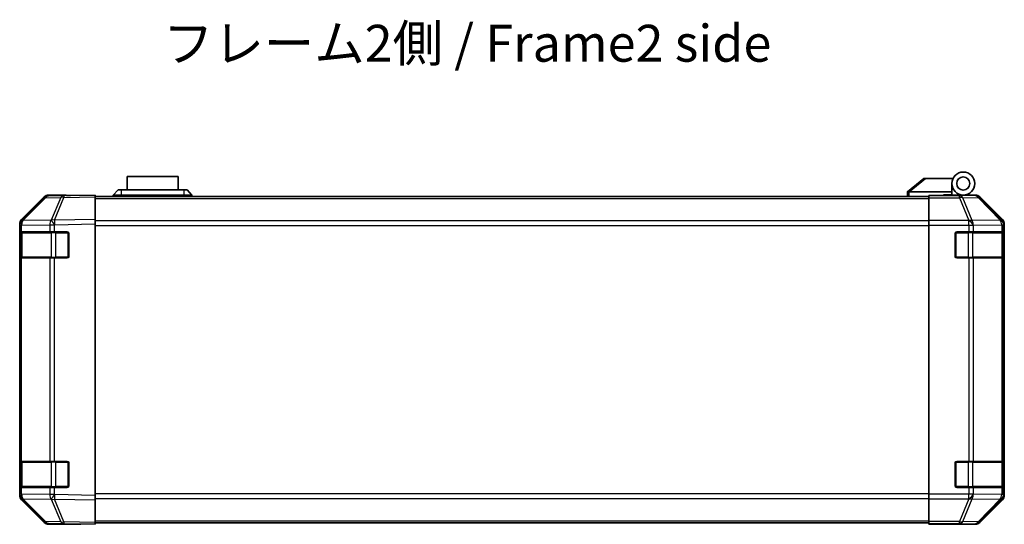
# Model space of a CAD drawing. Units: millimetres. Extents: x 0 to 7665, y -7 to 1265.
# Drawn here: x 2181 to 2481, y 413 to 567 of the extents above; entities that cross this region are included whole.
import ezdxf

# ---------------------------------------------------------------- set-up
doc = ezdxf.new("R2010")
doc.units = ezdxf.units.MM
doc.header["$LTSCALE"] = 4.5
for name, color, linetype, lineweight in [('Symbol (ISO)', 7, 'Continuous', 18), ('Visible (ISO)', 7, 'Continuous', 35), ('Visible Narrow (ISO)', 7, 'Continuous', 25)]:
    doc.layers.add(name, color=color, linetype=linetype, lineweight=lineweight)
doc.styles.add('Note Text (TK)', font='txt')

msp = doc.modelspace()

# ---------------------------------------------------------------- linework, layer by layer
at = {"layer": 'Visible (ISO)'}
for p, q in [((2228.9344, 519.3955), (2213.4344, 519.3955)), ((2213.4344, 515.3955), (2213.4344, 519.3955)), ((2228.9344, 519.3955), (2228.9344, 515.3955)), ((2456.1844, 518.7955), (2451.2015, 514.8091)), ((2456.1844, 518.7955), (2456.7053, 518.7955)), ((2456.7053, 518.7955), (2465.0222, 518.7955)), ((2464.6844, 514.7955), (2464.6844, 517.2955)), ((2181.2701, 506.3799), (2188.1, 513.2098)), ((2194.1628, 513.6293), (2189.5013, 513.5479)), ((2194.6844, 513.7955), (2189.514, 513.7955)), ((2203.6844, 513.7955), (2194.1628, 513.6293)), ((2194.6844, 513.6384), (2194.6844, 513.7955)), ((2203.6844, 513.7955), (2203.6844, 513.2098)), ((2203.6844, 513.2955), (2457.6844, 513.2955)), ((2203.6844, 506.3799), (2203.6844, 513.2098)), ((2209.1844, 513.7955), (2210.6844, 515.3955)), ((2211.6844, 513.7955), (2209.1844, 513.7955)), ((2209.1844, 513.2955), (2209.1844, 513.7955)), ((2210.6844, 515.3955), (2211.6844, 515.3955)), ((2230.6844, 515.3955), (2211.6844, 515.3955)), ((2211.6844, 513.7955), (2230.6844, 513.7955)), ((2230.6844, 515.3955), (2231.6844, 515.3955)), ((2233.1844, 513.7955), (2230.6844, 513.7955)), ((2233.1844, 513.7955), (2231.6844, 515.3955)), ((2233.1844, 513.2955), (2233.1844, 513.7955)), ((2451.1844, 514.7955), (2451.2015, 514.8091)), ((2451.1844, 514.7955), (2451.1844, 513.2955)), ((2464.6844, 514.7955), (2451.7053, 514.7955)), ((2457.6844, 513.5479), (2457.6844, 513.6384)), ((2461.6844, 513.6384), (2457.6844, 513.6384)), ((2457.6844, 512.95), (2457.6844, 513.5479)), ((2462.1844, 513.6388), (2462.1844, 513.8955)), ((2462.1844, 513.8955), (2464.6844, 513.8955)), ((2464.6844, 513.8955), (2464.6844, 514.7955)), ((2464.6844, 513.8955), (2464.6844, 513.6558)), ((2464.6844, 513.7955), (2468.1844, 513.7955)), ((2466.6844, 513.7466), (2466.6844, 513.7257)), ((2468.1844, 513.7955), (2471.8549, 513.7955)), ((2480.0988, 506.3799), (2473.2689, 513.2098)), ((2188.1097, 512.95), (2181.2645, 505.9843)), ((2457.6844, 512.95), (2457.6844, 505.9776)), ((2180.6844, 504.5758), (2180.6844, 504.9659)), ((2180.6844, 504.5758), (2180.6844, 502.5955)), ((2181.2645, 505.9843), (2181.2579, 505.9776)), ((2203.6844, 506.3799), (2203.6844, 504.9659)), ((2203.6844, 422.2251), (2203.6844, 504.9659)), ((2457.6844, 504.5758), (2457.6844, 505.9776)), ((2457.6844, 422.6152), (2457.6844, 504.5758)), ((2480.6844, 422.2251), (2480.6844, 504.9659)), ((2180.6844, 502.5955), (2180.6844, 502.0955)), ((2181.2702, 502.5955), (2180.6844, 502.5955)), ((2180.6844, 495.0955), (2180.6844, 502.0955)), ((2180.8844, 502.2955), (2180.8844, 494.8955)), ((2181.2702, 502.5955), (2189.8821, 502.5955)), ((2191.2614, 502.5955), (2189.8821, 502.5955)), ((2191.2614, 502.5955), (2195.1844, 502.5955)), ((2195.6844, 502.0955), (2195.6844, 495.0955)), ((2465.6844, 495.0955), (2465.6844, 502.0955)), ((2466.1844, 502.5955), (2469.856, 502.5955)), ((2471.2702, 502.5955), (2469.856, 502.5955)), ((2471.2702, 502.5955), (2479.8821, 502.5955)), ((2480.4676, 502.5955), (2479.8821, 502.5955)), ((2480.4676, 502.5955), (2480.5361, 502.5955)), ((2480.4844, 494.8955), (2480.4844, 502.2955)), ((2480.5448, 502.0955), (2480.5448, 495.0955)), ((2180.6844, 495.0955), (2180.6844, 494.5955)), ((2180.6844, 494.5955), (2181.2702, 494.5955)), ((2180.6844, 494.5955), (2180.6844, 432.5955)), ((2189.8821, 494.5955), (2181.2702, 494.5955)), ((2189.8821, 494.5955), (2191.2614, 494.5955)), ((2195.1844, 494.5955), (2191.2614, 494.5955)), ((2469.856, 494.5955), (2466.1844, 494.5955)), ((2469.856, 494.5955), (2471.2702, 494.5955)), ((2479.8821, 494.5955), (2471.2702, 494.5955)), ((2479.8821, 494.5955), (2480.4676, 494.5955)), ((2480.5361, 494.5955), (2480.4676, 494.5955)), ((2180.6844, 432.5955), (2180.6844, 432.0955)), ((2181.2702, 432.5955), (2180.6844, 432.5955)), ((2180.6844, 425.0955), (2180.6844, 432.0955)), ((2180.8844, 432.2955), (2180.8844, 424.8955)), ((2181.2702, 432.5955), (2189.8821, 432.5955)), ((2191.2614, 432.5955), (2189.8821, 432.5955)), ((2191.2614, 432.5955), (2195.1844, 432.5955)), ((2195.6844, 432.0955), (2195.6844, 425.0955)), ((2465.6844, 425.0955), (2465.6844, 432.0955)), ((2466.1844, 432.5955), (2469.856, 432.5955)), ((2471.2702, 432.5955), (2469.856, 432.5955)), ((2471.2702, 432.5955), (2479.8821, 432.5955)), ((2480.4676, 432.5955), (2479.8821, 432.5955)), ((2480.4676, 432.5955), (2480.5361, 432.5955)), ((2480.4844, 424.8955), (2480.4844, 432.2955)), ((2480.5448, 432.0955), (2480.5448, 425.0955)), ((2180.6844, 425.0955), (2180.6844, 424.5955)), ((2180.6844, 424.5955), (2180.6844, 422.6152)), ((2180.6844, 424.5955), (2181.2702, 424.5955)), ((2189.8821, 424.5955), (2181.2702, 424.5955)), ((2189.8821, 424.5955), (2191.2614, 424.5955)), ((2195.1844, 424.5955), (2191.2614, 424.5955)), ((2469.856, 424.5955), (2466.1844, 424.5955)), ((2469.856, 424.5955), (2471.2702, 424.5955)), ((2479.8821, 424.5955), (2471.2702, 424.5955)), ((2479.8821, 424.5955), (2480.4676, 424.5955)), ((2480.5361, 424.5955), (2480.4676, 424.5955)), ((2180.6844, 422.2251), (2180.6844, 422.6152)), ((2181.2579, 421.2133), (2181.2645, 421.2067)), ((2181.2645, 421.2067), (2188.1097, 414.2409)), ((2188.1, 413.9811), (2181.2701, 420.811)), ((2203.6844, 422.2251), (2203.6844, 420.811)), ((2203.6844, 413.9811), (2203.6844, 420.811)), ((2457.6844, 421.2133), (2457.6844, 422.6152)), ((2457.6844, 421.2133), (2457.6844, 414.2409)), ((2473.2689, 413.9811), (2480.0988, 420.811)), ((2457.6844, 413.643), (2457.6844, 414.2409)), ((2189.5013, 413.643), (2194.1628, 413.5617)), ((2198.6844, 413.3955), (2189.514, 413.3955)), ((2194.1628, 413.5617), (2203.6844, 413.3955)), ((2198.6844, 413.3955), (2198.6844, 413.4828)), ((2203.6844, 413.9811), (2203.6844, 413.3955)), ((2203.6844, 413.8955), (2457.6844, 413.8955)), ((2457.6844, 413.643), (2457.6844, 413.4828)), ((2457.6844, 413.4828), (2460.6844, 413.4828)), ((2462.6844, 413.4478), (2462.6844, 413.3955)), ((2462.6844, 413.3955), (2471.8549, 413.3955))]:
    msp.add_line(p, q, dxfattribs=at)
for radius in [3.5, 2]:
    msp.add_circle((2468.1844, 517.2955), radius, dxfattribs=at)
for centre, radius, start, end in [((2189.5362, 511.5482), 2, 91, 135.5), ((2466.9844, 513.2955), 0.5, 90, 115.544368), ((2182.6844, 504.5758), 2, 135.5, 180), ((2181.1844, 502.2955), 0.3, 90, 180), ((2195.1844, 502.0955), 0.5, 0, 90), ((2466.1844, 502.0955), 0.5, 90, 180), ((2480.1844, 502.2955), 0.3, 0, 90), ((2195.1844, 495.0955), 0.5, 270, 0), ((2466.1844, 495.0955), 0.5, 180, 270), ((2181.1844, 494.8955), 0.3, 180, 270), ((2480.1844, 494.8955), 0.3, 270, 0), ((2181.1844, 432.2955), 0.3, 90, 180), ((2195.1844, 432.0955), 0.5, 0, 90), ((2466.1844, 432.0955), 0.5, 90, 180), ((2480.1844, 432.2955), 0.3, 0, 90), ((2181.1844, 424.8955), 0.3, 180, 270), ((2195.1844, 425.0955), 0.5, 270, 0), ((2466.1844, 425.0955), 0.5, 180, 270), ((2480.1844, 424.8955), 0.3, 270, 0), ((2182.6844, 422.6152), 2, 180, 224.5), ((2189.5362, 415.6427), 2, 224.5, 269)]:
    msp.add_arc(centre, radius, start, end, dxfattribs=at)
for centre, major_axis, ratio, start_param, end_param in [((2189.5146, 511.7952), (-1.4146, 1.4146), 0.99969546, 5.49793944, 6.28318531), ((2199.6844, 513.7257), (-5, 0), 0.01745506, 0, 0.78539816), ((2450.5873, 513.6774), (1.3096, 1.0476), 0.2981424, 0.35673339, 0.38402438), ((2461.6844, 513.7257), (5, 0), 0.01745506, 4.71238898, 6.28318531), ((2471.8542, 511.7952), (1.4146, 1.4146), 0.99969546, 0, 0.78524587), ((2182.6848, 504.9653), (-1.4146, 1.4146), 0.99969546, 0, 0.78524587), ((2478.6841, 504.9653), (1.4146, 1.4146), 0.99969546, 5.49793944, 6.28318531), ((2480.5361, 502.0955), (0, 0.5), 0.01745506, 4.71238898, 6.28318531), ((2480.5361, 495.0955), (0, 0.5), 0.01745506, 3.14159265, 4.71238898), ((2480.5361, 432.0955), (0, 0.5), 0.01745506, 4.71238898, 6.28318531), ((2480.5361, 425.0955), (0, 0.5), 0.01745506, 3.14159265, 4.71238898), ((2182.6848, 422.2257), (-1.4146, -1.4146), 0.99969546, 5.49793944, 6.28318531), ((2478.6841, 422.2257), (1.4146, -1.4146), 0.99969546, 0, 0.78524587), ((2189.5146, 415.3958), (-1.4146, -1.4146), 0.99969546, 0, 0.78524587), ((2200.6844, 413.4478), (-2, 0), 0.01745506, 5.49778714, 6.28318531), ((2460.6844, 413.4478), (2, 0), 0.01745506, 0, 1.57079633), ((2471.8542, 415.3958), (1.4146, -1.4146), 0.99969546, 5.49793944, 6.28318531)]:
    msp.add_ellipse(centre, major_axis=major_axis, ratio=ratio, start_param=start_param, end_param=end_param, dxfattribs=at)
msp.add_open_spline([(2451.6844, 514.7951), (2451.6414, 514.7934), (2451.5959, 514.7972), (2451.4913, 514.8095), (2451.4327, 514.8188), (2451.3359, 514.829), (2451.2985, 514.831), (2451.2378, 514.8266), (2451.2154, 514.8203), (2451.2015, 514.8091)], degree=3, knots=[0, 0, 0, 0, 0.0129194231, 0.0129194231, 0.0292235169, 0.0292235169, 0.0422861714, 0.0422861714, 0.0554565223, 0.0554565223, 0.0554565223, 0.0554565223], dxfattribs=at)
at = {"layer": 'Visible Narrow (ISO)'}
for p, q in [((2451.7053, 514.7955), (2456.7053, 518.7955)), ((2188.5178, 512.9536), (2193.1793, 513.0349)), ((2193.1793, 513.0349), (2190.3015, 506.1548)), ((2191.2705, 506.1632), (2194.1483, 513.0434)), ((2194.1483, 513.0434), (2203.6844, 513.2098)), ((2211.6844, 513.7955), (2211.6844, 515.3955)), ((2211.6844, 513.2955), (2211.6844, 513.7955)), ((2230.6844, 515.3955), (2230.6844, 513.7955)), ((2230.6844, 513.2955), (2230.6844, 513.7955)), ((2451.6844, 513.2955), (2451.6844, 514.7951)), ((2467.0272, 513.5479), (2457.6844, 513.5479)), ((2471.6887, 513.6293), (2467.0272, 513.5479)), ((2467.0272, 512.95), (2467.0272, 513.5479)), ((2468.0211, 512.9536), (2472.6825, 513.0349)), ((2471.8549, 513.7955), (2471.6887, 513.6293)), ((2472.6825, 513.0349), (2479.4622, 506.1548)), ((2473.1024, 513.0434), (2473.2689, 513.2098)), ((2479.8821, 506.1632), (2473.1024, 513.0434)), ((2181.6726, 505.9878), (2188.5178, 512.9536)), ((2203.6844, 512.7097), (2457.6844, 512.7097)), ((2457.6844, 512.95), (2467.0272, 512.95)), ((2467.0272, 512.95), (2469.8626, 505.9843)), ((2470.8565, 505.9878), (2468.0211, 512.9536)), ((2180.6844, 504.5758), (2181.2702, 504.5758)), ((2181.2702, 504.5758), (2181.2768, 504.5825)), ((2181.2702, 502.5955), (2181.2702, 504.5758)), ((2181.2768, 504.5825), (2189.8821, 504.7327)), ((2190.2779, 506.138), (2181.6726, 505.9878)), ((2189.8821, 504.7327), (2191.2614, 504.7327)), ((2189.8821, 504.7327), (2189.8821, 502.5955)), ((2190.3015, 506.1548), (2190.2779, 506.138)), ((2191.2614, 504.7327), (2191.285, 504.7495)), ((2191.2614, 502.5955), (2191.2614, 504.7327)), ((2203.6844, 506.3799), (2191.2705, 506.1632)), ((2191.285, 504.7495), (2203.6844, 504.9659)), ((2457.6844, 505.8813), (2203.6844, 505.8813)), ((2203.6844, 504.4671), (2457.6844, 504.4671)), ((2469.856, 505.9776), (2457.6844, 505.9776)), ((2457.6844, 504.5758), (2469.856, 504.5758)), ((2469.8626, 505.9843), (2469.856, 505.9776)), ((2469.856, 504.5758), (2469.856, 505.9776)), ((2469.856, 504.5758), (2469.856, 502.5955)), ((2469.856, 504.5758), (2471.2702, 504.5758)), ((2479.4618, 506.138), (2470.8565, 505.9878)), ((2471.2702, 504.5758), (2471.2768, 504.5825)), ((2471.2702, 502.5955), (2471.2702, 504.5758)), ((2471.2768, 504.5825), (2479.8821, 504.7327)), ((2479.4622, 506.1548), (2479.4618, 506.138)), ((2480.0988, 506.3799), (2479.8821, 506.1632)), ((2479.8821, 504.7327), (2480.4676, 504.7327)), ((2479.8821, 504.7327), (2479.8821, 502.5955)), ((2480.4676, 504.7327), (2480.468, 504.7495)), ((2480.4676, 502.5955), (2480.4676, 504.7327)), ((2480.468, 504.7495), (2480.6844, 504.9659)), ((2180.6844, 502.0955), (2180.8844, 502.0955)), ((2181.4702, 502.2955), (2180.8844, 502.2955)), ((2181.4702, 502.2955), (2190.2987, 502.2955)), ((2181.4702, 494.8955), (2181.4702, 502.2955)), ((2191.7129, 502.2955), (2190.2987, 502.2955)), ((2190.2987, 502.2955), (2190.2987, 494.8955)), ((2191.7129, 502.5955), (2191.7129, 502.2955)), ((2191.7129, 502.2955), (2195.3844, 502.2955)), ((2191.7129, 494.8955), (2191.7129, 502.2955)), ((2195.3844, 502.2955), (2195.3844, 502.5537)), ((2195.6427, 502.2955), (2195.3844, 502.2955)), ((2195.3844, 502.2955), (2195.3844, 494.8955)), ((2465.9844, 502.2955), (2465.7262, 502.2955)), ((2465.9844, 502.5537), (2465.9844, 502.2955)), ((2465.9844, 494.8955), (2465.9844, 502.2955)), ((2465.9844, 502.2955), (2469.656, 502.2955)), ((2469.656, 502.5955), (2469.656, 502.2955)), ((2471.0702, 502.2955), (2469.656, 502.2955)), ((2469.656, 502.2955), (2469.656, 494.8955)), ((2471.0702, 502.2955), (2479.8987, 502.2955)), ((2471.0702, 494.8955), (2471.0702, 502.2955)), ((2480.4844, 502.2955), (2479.8987, 502.2955)), ((2479.8987, 502.2955), (2479.8987, 494.8955)), ((2480.4844, 502.0955), (2480.5448, 502.0955)), ((2180.8844, 495.0955), (2180.6844, 495.0955)), ((2480.5448, 495.0955), (2480.4844, 495.0955)), ((2180.8844, 494.8955), (2181.4702, 494.8955)), ((2181.2702, 432.5955), (2181.2702, 494.5955)), ((2190.2987, 494.8955), (2181.4702, 494.8955)), ((2189.8821, 494.5955), (2189.8821, 432.5955)), ((2190.2987, 494.8955), (2191.7129, 494.8955)), ((2191.2614, 432.5955), (2191.2614, 494.5955)), ((2191.7129, 494.8955), (2191.7129, 494.5955)), ((2195.3844, 494.8955), (2191.7129, 494.8955)), ((2195.3844, 494.8955), (2195.6427, 494.8955)), ((2195.3844, 494.6372), (2195.3844, 494.8955)), ((2465.7262, 494.8955), (2465.9844, 494.8955)), ((2465.9844, 494.8955), (2465.9844, 494.6372)), ((2469.656, 494.8955), (2465.9844, 494.8955)), ((2469.656, 494.8955), (2469.656, 494.5955)), ((2469.656, 494.8955), (2471.0702, 494.8955)), ((2469.856, 494.5955), (2469.856, 432.5955)), ((2479.8987, 494.8955), (2471.0702, 494.8955)), ((2471.2702, 432.5955), (2471.2702, 494.5955)), ((2479.8821, 494.5955), (2479.8821, 432.5955)), ((2479.8987, 494.8955), (2480.4844, 494.8955)), ((2480.4676, 432.5955), (2480.4676, 494.5955)), ((2180.6844, 432.0955), (2180.8844, 432.0955)), ((2181.4702, 432.2955), (2180.8844, 432.2955)), ((2181.4702, 432.2955), (2190.2987, 432.2955)), ((2181.4702, 424.8955), (2181.4702, 432.2955)), ((2191.7129, 432.2955), (2190.2987, 432.2955)), ((2190.2987, 432.2955), (2190.2987, 424.8955)), ((2191.7129, 432.5955), (2191.7129, 432.2955)), ((2191.7129, 432.2955), (2195.3844, 432.2955)), ((2191.7129, 424.8955), (2191.7129, 432.2955)), ((2195.3844, 432.2955), (2195.3844, 432.5537)), ((2195.6427, 432.2955), (2195.3844, 432.2955)), ((2195.3844, 432.2955), (2195.3844, 424.8955)), ((2465.9844, 432.2955), (2465.7262, 432.2955)), ((2465.9844, 432.5537), (2465.9844, 432.2955)), ((2465.9844, 424.8955), (2465.9844, 432.2955)), ((2465.9844, 432.2955), (2469.656, 432.2955)), ((2469.656, 432.5955), (2469.656, 432.2955)), ((2471.0702, 432.2955), (2469.656, 432.2955)), ((2469.656, 432.2955), (2469.656, 424.8955)), ((2471.0702, 432.2955), (2479.8987, 432.2955)), ((2471.0702, 424.8955), (2471.0702, 432.2955)), ((2480.4844, 432.2955), (2479.8987, 432.2955)), ((2479.8987, 432.2955), (2479.8987, 424.8955)), ((2480.4844, 432.0955), (2480.5448, 432.0955)), ((2180.8844, 425.0955), (2180.6844, 425.0955)), ((2180.8844, 424.8955), (2181.4702, 424.8955)), ((2181.2702, 422.6152), (2181.2702, 424.5955)), ((2190.2987, 424.8955), (2181.4702, 424.8955)), ((2189.8821, 424.5955), (2189.8821, 422.4583)), ((2190.2987, 424.8955), (2191.7129, 424.8955)), ((2191.2614, 422.4583), (2191.2614, 424.5955)), ((2191.7129, 424.8955), (2191.7129, 424.5955)), ((2195.3844, 424.8955), (2191.7129, 424.8955)), ((2195.3844, 424.8955), (2195.6427, 424.8955)), ((2195.3844, 424.6372), (2195.3844, 424.8955)), ((2465.7262, 424.8955), (2465.9844, 424.8955)), ((2465.9844, 424.8955), (2465.9844, 424.6372)), ((2469.656, 424.8955), (2465.9844, 424.8955)), ((2469.656, 424.8955), (2469.656, 424.5955)), ((2469.656, 424.8955), (2471.0702, 424.8955)), ((2469.856, 424.5955), (2469.856, 422.6152)), ((2479.8987, 424.8955), (2471.0702, 424.8955)), ((2471.2702, 422.6152), (2471.2702, 424.5955)), ((2479.8821, 424.5955), (2479.8821, 422.4583)), ((2479.8987, 424.8955), (2480.4844, 424.8955)), ((2480.4676, 422.4583), (2480.4676, 424.5955)), ((2480.5448, 425.0955), (2480.4844, 425.0955)), ((2181.2702, 422.6152), (2180.6844, 422.6152)), ((2181.2768, 422.6085), (2181.2702, 422.6152)), ((2189.8821, 422.4583), (2181.2768, 422.6085)), ((2181.6726, 421.2031), (2190.2779, 421.0529)), ((2188.5178, 414.2374), (2181.6726, 421.2031)), ((2191.2614, 422.4583), (2189.8821, 422.4583)), ((2190.2779, 421.0529), (2190.3015, 421.0362)), ((2190.3015, 421.0362), (2193.1793, 414.156)), ((2191.285, 422.4415), (2191.2614, 422.4583)), ((2191.2705, 421.0277), (2203.6844, 420.811)), ((2194.1483, 414.1476), (2191.2705, 421.0277)), ((2203.6844, 422.2251), (2191.285, 422.4415)), ((2457.6844, 422.7239), (2203.6844, 422.7239)), ((2203.6844, 421.3097), (2457.6844, 421.3097)), ((2469.856, 422.6152), (2457.6844, 422.6152)), ((2457.6844, 421.2133), (2469.856, 421.2133)), ((2469.8626, 421.2067), (2467.0272, 414.2409)), ((2468.0211, 414.2374), (2470.8565, 421.2031)), ((2471.2702, 422.6152), (2469.856, 422.6152)), ((2469.856, 421.2133), (2469.856, 422.6152)), ((2469.856, 421.2133), (2469.8626, 421.2067)), ((2470.8565, 421.2031), (2479.4618, 421.0529)), ((2471.2768, 422.6085), (2471.2702, 422.6152)), ((2479.8821, 422.4583), (2471.2768, 422.6085)), ((2479.4622, 421.0362), (2472.6825, 414.156)), ((2473.1024, 414.1476), (2479.8821, 421.0277)), ((2479.4618, 421.0529), (2479.4622, 421.0362)), ((2480.4676, 422.4583), (2479.8821, 422.4583)), ((2479.8821, 421.0277), (2480.0988, 420.811)), ((2480.468, 422.4415), (2480.4676, 422.4583)), ((2480.6844, 422.2251), (2480.468, 422.4415)), ((2193.1793, 414.156), (2188.5178, 414.2374)), ((2203.6844, 413.9811), (2194.1483, 414.1476)), ((2203.6844, 414.4813), (2457.6844, 414.4813)), ((2467.0272, 414.2409), (2457.6844, 414.2409)), ((2467.0272, 413.643), (2467.0272, 414.2409)), ((2472.6825, 414.156), (2468.0211, 414.2374)), ((2473.2689, 413.9811), (2473.1024, 414.1476)), ((2457.6844, 413.643), (2467.0272, 413.643)), ((2467.0272, 413.643), (2471.6887, 413.5617)), ((2471.6887, 413.5617), (2471.8549, 413.3955))]:
    msp.add_line(p, q, dxfattribs=at)
for centre, major_axis, ratio, start_param, end_param in [((2189.5362, 511.5482), (-1.4265, 1.4018), 0.27881333, 5.73930193, 6.28318531), ((2189.5362, 511.5482), (-0.0349, 1.9997), 0.70705293, 0, 0.77922765), ((2194.1977, 511.6296), (-0.0349, 1.9997), 0.70705293, 0, 0.77922765), ((2194.1977, 511.6296), (1.8451, -0.7718), 0.67266741, 1.87081915, 2.4052337), ((2194.1977, 511.6296), (-0.0349, 1.9997), 0.01744975, 0, 0.78524587), ((2467.0272, 511.5482), (-0.0349, 1.9997), 0.70705293, 5.4792756, 6.25850325), ((2467.0272, 511.5482), (-1.8524, -0.754), 0.67311493, 3.90107946, 4.44496284), ((2471.6887, 511.6296), (-1.4142, 1.4142), 0.99969546, 4.71238898, 5.49763485), ((2471.6887, 511.6296), (-0.0349, 1.9997), 0.70705293, 5.4792756, 6.25850325), ((2471.6887, 511.6296), (1.4246, 1.4038), 0.28553037, 0.02575248, 0.56016703), ((2182.6844, 504.5758), (-1.4265, 1.4018), 0.57396196, 0, 1.04217396), ((2182.691, 504.5825), (-1.4265, 1.4018), 0.57396196, 0, 1.04217396), ((2182.691, 504.5825), (-1.4265, 1.4018), 0.27881333, 5.73930193, 6.28318531), ((2182.691, 504.5825), (-0.0349, 1.9997), 0.70705293, 0.77922765, 1.5584553), ((2191.2963, 504.7327), (0.0349, -1.9997), 0.70705293, 3.9208203, 4.70004795), ((2191.2963, 504.7327), (1.1604, -1.629), 0.01421551, 3.66172306, 4.70226326), ((2191.3199, 504.7495), (1.8451, -0.7718), 0.67266741, 1.87081915, 2.4052337), ((2191.3199, 504.7495), (1.1604, -1.629), 0.01421551, 3.66172306, 4.70226326), ((2191.3199, 504.7495), (-0.0349, 1.9997), 0.01744975, 0.78524587, 1.57049174), ((2469.856, 504.5758), (-1.4265, 1.4018), 0.57396196, 4.18376661, 5.22594058), ((2469.8626, 504.5825), (1.8524, 0.754), 0.67311493, 0.75948681, 1.30337019), ((2469.8626, 504.5825), (-1.4265, 1.4018), 0.57396196, 4.18376661, 5.22594058), ((2469.8626, 504.5825), (-0.0349, 1.9997), 0.70705293, 4.70004795, 5.4792756), ((2478.4679, 504.7327), (1.9994, -0.049), 0.81440578, 0.03007955, 1.07061976), ((2478.4679, 504.7327), (0.0349, -1.9997), 0.70705293, 1.5584553, 2.33768295), ((2478.4683, 504.7495), (1.4246, 1.4038), 0.28553037, 0.02575248, 0.56016703), ((2478.4683, 504.7495), (1.9994, -0.049), 0.81440578, 0.03007955, 1.07061976), ((2478.4683, 504.7495), (-1.4142, 1.4142), 0.99969546, 3.92714311, 4.71238898), ((2181.6824, 502.2955), (0, 0.3), 0.70710678, 0, 1.57079633), ((2190.5108, 502.2955), (0, 0.3), 0.70710678, 0, 1.57079633), ((2470.8581, 502.2955), (0, 0.3), 0.70710678, 4.71238898, 6.28318531), ((2479.6865, 502.2955), (0, 0.3), 0.70710678, 4.71238898, 6.28318531), ((2181.6824, 494.8955), (0, -0.3), 0.70710678, 4.71238898, 6.28318531), ((2190.5108, 494.8955), (0, -0.3), 0.70710678, 4.71238898, 6.28318531), ((2470.8581, 494.8955), (0, -0.3), 0.70710678, 0, 1.57079633), ((2479.6865, 494.8955), (0, -0.3), 0.70710678, 0, 1.57079633), ((2181.6824, 432.2955), (0, 0.3), 0.70710678, 0, 1.57079633), ((2190.5108, 432.2955), (0, 0.3), 0.70710678, 0, 1.57079633), ((2470.8581, 432.2955), (0, 0.3), 0.70710678, 4.71238898, 6.28318531), ((2479.6865, 432.2955), (0, 0.3), 0.70710678, 4.71238898, 6.28318531), ((2181.6824, 424.8955), (0, -0.3), 0.70710678, 4.71238898, 6.28318531), ((2190.5108, 424.8955), (0, -0.3), 0.70710678, 4.71238898, 6.28318531), ((2470.8581, 424.8955), (0, -0.3), 0.70710678, 0, 1.57079633), ((2479.6865, 424.8955), (0, -0.3), 0.70710678, 0, 1.57079633), ((2182.6844, 422.6152), (-1.4265, -1.4018), 0.57396196, 5.24101135, 6.28318531), ((2182.691, 422.6085), (-1.4265, -1.4018), 0.57396196, 5.24101135, 6.28318531), ((2182.691, 422.6085), (-1.4265, -1.4018), 0.27881333, 0, 0.54388338), ((2182.691, 422.6085), (0.0349, 1.9997), 0.70705293, 1.58313735, 2.362365), ((2191.2963, 422.4583), (-0.0349, -1.9997), 0.70705293, 4.72473001, 5.50395766), ((2191.2963, 422.4583), (1.1604, 1.629), 0.01421551, 1.58092204, 2.62146225), ((2191.3199, 422.4415), (1.1604, 1.629), 0.01421551, 1.58092204, 2.62146225), ((2191.3199, 422.4415), (-1.8451, -0.7718), 0.67266741, 0.73635896, 1.2707735), ((2191.3199, 422.4415), (0.0349, 1.9997), 0.01744975, 1.57110091, 2.35634678), ((2469.856, 422.6152), (-1.4265, -1.4018), 0.57396196, 1.05724473, 2.09941869), ((2469.8626, 422.6085), (-1.4265, -1.4018), 0.57396196, 1.05724473, 2.09941869), ((2469.8626, 422.6085), (-1.8524, 0.754), 0.67311493, 1.83822247, 2.38210585), ((2469.8626, 422.6085), (0.0349, 1.9997), 0.70705293, 3.94550236, 4.72473001), ((2478.4679, 422.4583), (1.9994, 0.049), 0.81440578, 5.21256555, 6.25310575), ((2478.4679, 422.4583), (-0.0349, -1.9997), 0.70705293, 0.80390971, 1.58313735), ((2478.4683, 422.4415), (1.9994, 0.049), 0.81440578, 5.21256555, 6.25310575), ((2478.4683, 422.4415), (1.4246, -1.4038), 0.28553037, 5.72301828, 6.25743282), ((2478.4683, 422.4415), (1.4142, 1.4142), 0.99969546, 4.71238898, 5.49763485), ((2189.5362, 415.6427), (-1.4265, -1.4018), 0.27881333, 0, 0.54388338), ((2189.5362, 415.6427), (-0.0349, -1.9997), 0.70705293, 5.50395766, 6.28318531), ((2194.1977, 415.5614), (1.8451, 0.7718), 0.67266741, 3.87795161, 4.41236615), ((2194.1977, 415.5614), (-0.0349, -1.9997), 0.70705293, 5.50395766, 6.28318531), ((2194.1977, 415.5614), (-0.0349, -1.9997), 0.01744975, 5.49793944, 6.28318531), ((2467.0272, 415.6427), (1.8524, -0.754), 0.67311493, 4.97981512, 5.5236985), ((2467.0272, 415.6427), (-0.0349, -1.9997), 0.70705293, 0.02468206, 0.80390971), ((2471.6887, 415.5614), (-0.0349, -1.9997), 0.70705293, 0.02468206, 0.80390971), ((2471.6887, 415.5614), (1.4142, 1.4142), 0.99969546, 3.92714311, 4.71238898), ((2471.6887, 415.5614), (1.4246, -1.4038), 0.28553037, 5.72301828, 6.25743282)]:
    msp.add_ellipse(centre, major_axis=major_axis, ratio=ratio, start_param=start_param, end_param=end_param, dxfattribs=at)

# ---------------------------------------------------------------- texts
at = {"layer": 'Symbol (ISO)', "color": 7, "insert": (2224.3949, 558.6041), "char_height": 11.25, "width": 193.15237, "attachment_point": 4, "line_spacing_factor": 1.5, "style": 'Note Text (TK)'}
msp.add_mtext('{フレーム2側 / Frame2 side}', dxfattribs=at)

doc.saveas('drawing.dxf')
